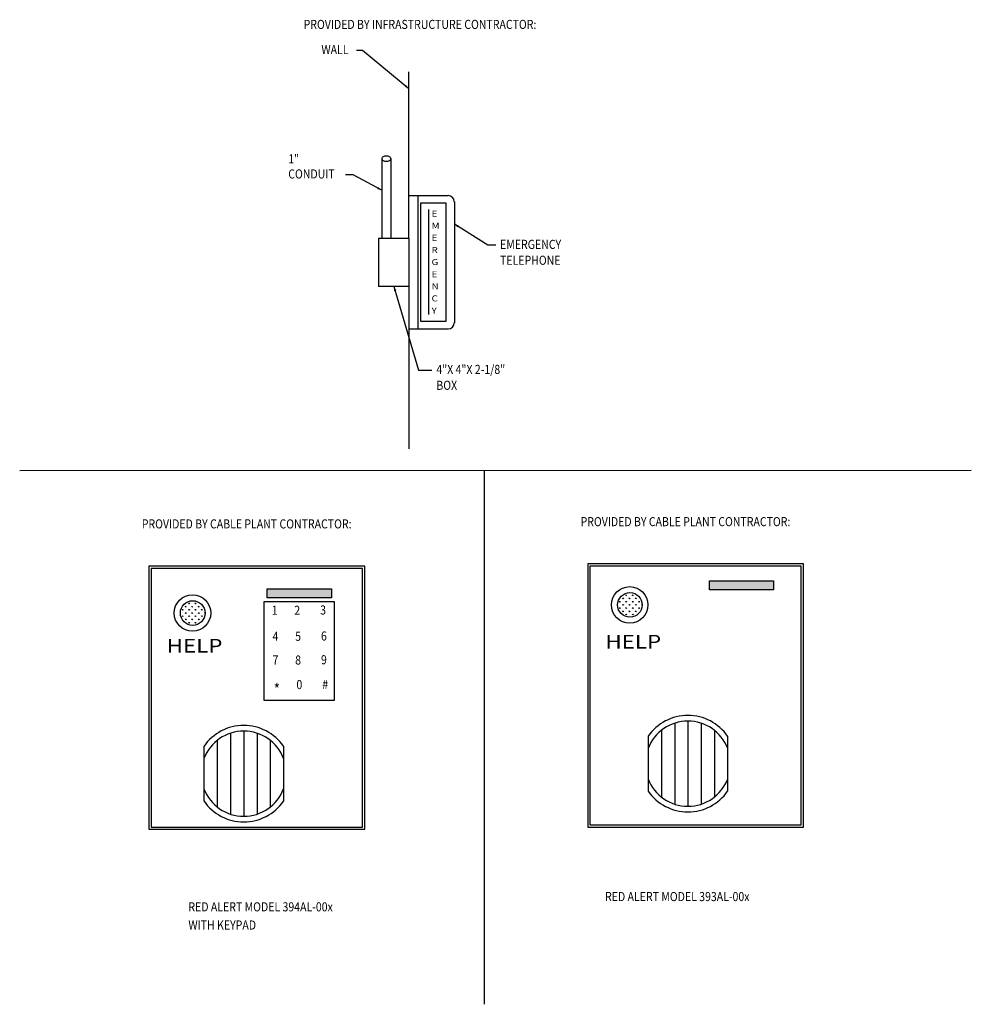
# Model space of a CAD drawing. Units: inches. Extents: x -8 to 201, y -6 to 211.
import ezdxf
from ezdxf.enums import TextEntityAlignment as Align

# ---------------------------------------------------------------- set-up
doc = ezdxf.new("R2010")
doc.units = ezdxf.units.IN
doc.header["$LTSCALE"] = 48
doc.header["$MEASUREMENT"] = 0
doc.layers.add('DIM', color=5, linetype='Continuous')
doc.styles.add('SAS', font='sas_____.pfb', dxfattribs={"width": 1.2})
doc.styles.add('STAND-V', font='fs.shx', dxfattribs={"width": 1.2})
doc.styles.get("Standard").update_dxf_attribs({"font": 'arial.ttf'})

# ---------------------------------------------------------------- blocks, each defined once
blk = doc.blocks.new('ARR1')
blk.add_solid([(-0.75, -3), (0, 0), (0.75, -3)])

msp = doc.modelspace()

# ---------------------------------------------------------------- hatches: boundary and pattern name
h = msp.add_hatch(color=256)
h.dxf.hatch_style = 1
h.paths.add_polyline_path([(157.63, 85.24), (157.63, 87.2), (143.53, 87.2), (143.53, 85.24)])
h = msp.add_hatch(color=256)
h.dxf.hatch_style = 1
h.paths.add_polyline_path([(60.34, 83.46), (60.34, 85.42), (46.24, 85.42), (46.24, 83.46)])
h = msp.add_hatch()
h.set_pattern_fill('GRASS', color=256)
h.set_pattern_definition([(90, (-134.2626, -56.7792), (-0.7071068, 0.7071068), [0.1875, -1.2267136]), (45, (-134.2626, -56.7792), (-0.7071068, 0.7071068), [0.1875, -0.8125]), (135, (-134.2626, -56.7792), (-0.7071068, -0.7071068), [0.1875, -0.8125])])
h.paths.add_polyline_path([(123.33, 81.89, 1), (128.75, 81.89, 1)])
h = msp.add_hatch()
h.set_pattern_fill('GRASS', color=256)
h.set_pattern_definition([(90, (-230.4831, -58.56835), (-0.7071068, 0.7071068), [0.1875, -1.2267136]), (45, (-230.4831, -58.5684), (-0.7071068, 0.7071068), [0.1875, -0.8125]), (135, (-230.4831, -58.5684), (-0.7071068, -0.7071068), [0.1875, -0.8125])])
h.paths.add_polyline_path([(32.53, 80.1, 1), (27.11, 80.1, 1)])

# ---------------------------------------------------------------- linework, layer by layer
for p, q in [((71.42, 180.12), (71.42, 162.65)), ((73.42, 180.12), (73.42, 162.65)), ((77.4, 171.98), (86.06, 171.98)), ((79.4, 171.98), (79.4, 142.65)), ((87.4, 170.65), (87.4, 143.98)), ((81.72, 168.93), (81.72, 145.78)), ((70.73, 162.65), (70.73, 151.98)), ((77.4, 142.65), (86.06, 142.65)), ((-8.26, 111.49), (201.17, 111.55)), ((93.99, 111.55), (93.99, -6.03)), ((20.18, 90.4), (20.18, 32.49)), ((67.67, 90.4), (20.18, 90.4)), ((20.68, 89.9), (20.68, 32.99)), ((67.17, 89.9), (20.68, 89.9)), ((67.17, 32.99), (67.17, 89.9)), ((67.67, 32.49), (67.67, 90.4)), ((116.75, 90.9), (116.75, 32.98)), ((164.24, 90.9), (116.75, 90.9)), ((117.25, 90.4), (117.25, 33.48)), ((163.74, 90.4), (117.25, 90.4)), ((163.74, 33.48), (163.74, 90.4)), ((164.24, 32.98), (164.24, 90.9)), ((132.97, 54.28), (132.97, 39.6)), ((135.89, 55.85), (135.89, 38.03)), ((138.8, 56.31), (138.8, 37.56)), ((141.72, 55.85), (141.72, 38.03)), ((144.64, 54.28), (144.64, 39.6)), ((35.22, 52.08), (35.22, 37.4)), ((38.14, 53.65), (38.14, 35.83)), ((41.05, 54.11), (41.05, 35.36)), ((43.97, 53.65), (43.97, 35.83)), ((46.89, 52.08), (46.89, 37.4)), ((130.05, 52.97), (130.05, 40.91)), ((147.55, 52.97), (147.55, 40.91)), ((32.3, 50.77), (32.3, 38.71)), ((49.8, 50.77), (49.8, 38.71)), ((20.68, 32.99), (67.17, 32.99)), ((116.75, 32.98), (164.24, 32.98)), ((117.25, 33.48), (163.74, 33.48)), ((20.18, 32.49), (67.67, 32.49))]:
    msp.add_line(p, q)
for points in [[(77.4, 195.48), (67.21, 203.89), (65.86, 203.89)], [(71.42, 173.19), (65.11, 176.58), (63.45, 176.58)], [(87.4, 165.76), (94.77, 161.14), (96.52, 161.14)], [(70.73, 162.65), (77.4, 162.65)], [(77.4, 151.98), (70.73, 151.98)], [(74.06, 151.98), (79.51, 133.55), (82.47, 133.55)]]:
    msp.add_lwpolyline(points)
msp.add_lwpolyline([(72.42, 180.7, 0.058752), (72.02, 180.65, 0.072341), (71.71, 180.53, 0.106617), (71.48, 180.32, 0.156851), (71.41, 180.12, 0.156851), (71.48, 179.92, 0.106617), (71.71, 179.71, 0.072341), (72.02, 179.59, 0.058752), (72.42, 179.54, 0.058752), (72.82, 179.59, 0.072341), (73.13, 179.71, 0.106617), (73.36, 179.92, 0.156851), (73.43, 180.12, 0.156851), (73.36, 180.32, 0.106617), (73.13, 180.53, 0.072341), (72.82, 180.65, 0.058752)], format="xyb", close=True)
for points in [[(79.96, 170.32), (79.96, 144.32), (85.61, 144.32), (85.61, 170.32)], [(143.53, 87.2), (157.63, 87.2), (157.63, 85.24), (143.53, 85.24)], [(46.24, 85.42), (60.34, 85.42), (60.34, 83.46), (46.24, 83.46)], [(45.52, 82.66), (60.92, 82.66), (60.92, 60.88), (45.52, 60.88)]]:
    msp.add_lwpolyline(points, close=True)
for centre, radius in [((125.99, 81.89), 4.02), ((126.04, 81.89), 2.71), ((29.77, 80.1), 4.02), ((29.82, 80.1), 2.71)]:
    msp.add_circle(centre, radius)
for centre, radius, start, end in [((86.06, 170.65), 1.33, 0, 90), ((86.06, 143.98), 1.33, 270, 0), ((138.8, 46.94), 10.62, 34.5603, 145.4397), ((41.05, 44.74), 10.62, 34.5603, 145.4397), ((138.8, 46.94), 9.38, 21.0395, 158.9605), ((41.05, 44.74), 9.38, 21.0395, 158.9605), ((138.8, 46.94), 9.38, 201.0395, 338.9605), ((41.05, 44.74), 9.38, 201.0395, 338.9605), ((138.8, 46.94), 10.62, 214.5603, 325.4397), ((41.05, 44.74), 10.62, 214.5603, 325.4397)]:
    msp.add_arc(centre, radius, start, end)
at = {"layer": 'DIM', "color": 7}
for q in [(77.4, 199.25), (77.4, 116.28)]:
    msp.add_line((77.4, 162.65), q, dxfattribs=at)

# ---------------------------------------------------------------- block references
for p, xscale, yscale, zscale, rotation in [((77.4, 195.48), 0.3333333333333333, 0.3333333333333333, 0.3333333333333333, 228.7385120818489), ((71.42, 173.19), 0.3333333333333333, 0.3333333333333333, 0.3333333333333333, 242.4245611056419), ((87.4, 165.76), 0.33, 0.33, 0.33, 56.77294008723449), ((74.06, 151.98), 0.3333333333333333, 0.3333333333333333, 0.3333333333333333, 19.45074783258774)]:
    msp.add_blockref('ARR1', p, dxfattribs=dict(xscale=xscale, yscale=yscale, zscale=zscale, rotation=rotation))

# ---------------------------------------------------------------- texts
at = {"width": 0.85}
for s, height, p in [('PROVIDED BY INFRASTRUCTURE CONTRACTOR:', 2, (54.23, 208.67)), ('WALL', 2, (58.14, 203.12)), ('1"', 2, (50.85, 179.07)), ('CONDUIT', 2, (50.85, 175.75)), ('EMERGENCY', 2, (97.46, 160.25)), ('TELEPHONE', 2, (97.46, 156.75)), ('4"X 4"X 2-1/8"', 2, (83.44, 132.73)), ('BOX', 2, (83.44, 129.23)), ('PROVIDED BY CABLE PLANT CONTRACTOR:', 2, (18.61, 98.72)), ('PROVIDED BY CABLE PLANT CONTRACTOR:', 2, (115.18, 99.22)), ('1', 2, (47.2, 79.71)), ('2', 2, (52.18, 79.71)), ('3', 2, (57.87, 79.77)), ('4', 2, (47.39, 73.99)), ('5', 2, (52.37, 73.99)), ('6', 2, (58.05, 74.05)), ('7', 2, (47.39, 68.76)), ('8', 2, (52.37, 68.76)), ('9', 2, (58.05, 68.82)), ('0', 2, (52.65, 63.35)), ('#', 2, (58.33, 63.41)), ('*', 2.5, (47.67, 62.05)), ('RED ALERT MODEL 393AL-00x', 2, (120.57, 16.69)), ('RED ALERT MODEL 394AL-00x', 2, (28.87, 14.43)), ('WITH KEYPAD', 2, (28.87, 10.43))]:
    msp.add_text(s, height=height, dxfattribs=at).set_placement(p)
at = {"style": 'STAND-V', "width": 1.2}
for s, p in [('E', (82.38, 167.35)), ('M', (82.38, 164.69)), ('E', (82.38, 162.02)), ('R', (82.38, 159.35)), ('G', (82.38, 156.69)), ('E', (82.38, 154.02)), ('N', (82.38, 151.35)), ('C', (82.38, 148.69)), ('Y', (82.38, 146.02))]:
    msp.add_text(s, height=1.33, dxfattribs=at).set_placement(p)
at = {"style": 'SAS', "width": 1.2}
for p in [(30.24, 71.39), (126.79, 72.29)]:
    msp.add_text('HELP', height=3, dxfattribs=at).set_placement(p, align=Align.CENTER)

doc.saveas('drawing.dxf')
